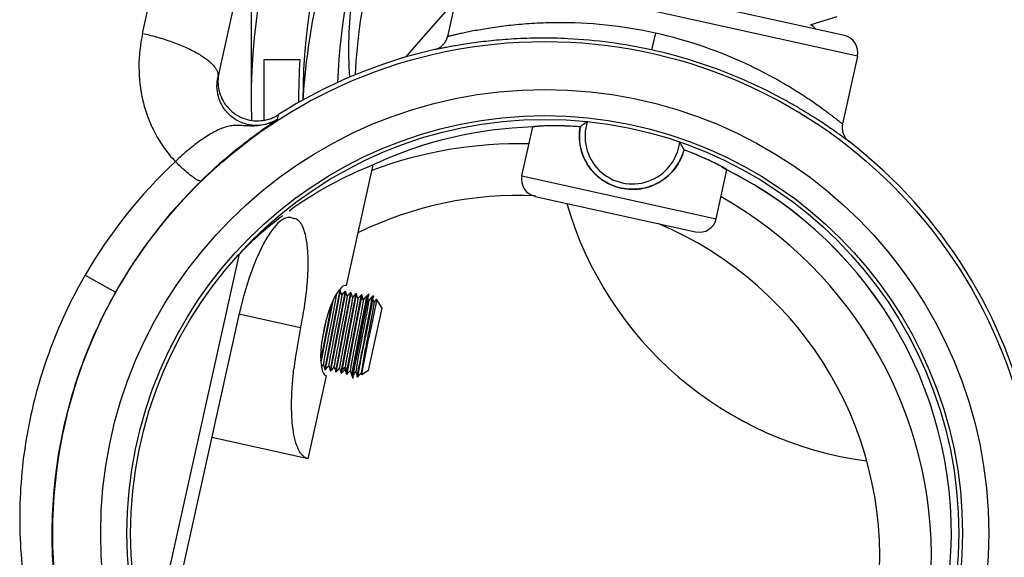
# Model space of a CAD drawing. Units: millimetres. Extents: x 72 to 14364, y -1404 to 2603.
# Drawn here: x 13604 to 13661, y -122 to -91 of the extents above; entities that cross this region are included whole.
import ezdxf

# ---------------------------------------------------------------- set-up
doc = ezdxf.new("R2010")
doc.units = ezdxf.units.MM
doc.header["$MEASUREMENT"] = 0

msp = doc.modelspace()

# ---------------------------------------------------------------- linework, layer by layer
at = {"linetype": 'Continuous'}
for p, q in [((13610.695, -91.519), (13617.285, -61.721)), ((13610.695, -91.519), (13617.285, -61.721)), ((13620.955, -67.476), (13615.072, -94.074)), ((13620.955, -67.476), (13615.072, -94.074)), ((13651.463, -91.644), (13630.47, -87.001)), ((13651.463, -91.644), (13630.47, -87.001)), ((13617.001, -87.634), (13617.001, -94.934)), ((13629.278, -87.761), (13628.407, -91.699)), ((13629.278, -87.761), (13628.407, -91.699)), ((13652.224, -92.836), (13629.278, -87.761)), ((13652.224, -92.836), (13629.278, -87.761)), ((13628.88, -89.561), (13626.863, -91.878)), ((13649.502, -91.025), (13649.854, -90.913)), ((13649.854, -90.913), (13651.039, -90.538)), ((13640.484, -91.503), (13640.268, -92.48)), ((13640.484, -91.503), (13640.268, -92.48)), ((13649.656, -91.123), (13649.537, -91.014)), ((13649.83, -91.283), (13649.656, -91.123)), ((13626.863, -91.878), (13625.973, -92.9)), ((13617.751, -93.034), (13619.839, -93.034)), ((13617.751, -96.56), (13617.751, -93.034)), ((13652.224, -92.836), (13651.353, -96.774)), ((13652.224, -92.836), (13651.353, -96.774)), ((13615.059, -94.238), (13615.061, -94.216)), ((13615.059, -94.238), (13615.061, -94.216)), ((13615.06, -94.22), (13615.059, -94.236)), ((13615.06, -94.22), (13615.059, -94.236)), ((13615.059, -94.237), (13615.059, -94.238)), ((13615.059, -94.237), (13615.059, -94.238)), ((13615.084, -93.954), (13615.072, -94.074)), ((13615.084, -93.954), (13615.072, -94.074)), ((13618.541, -96.499), (13618.588, -96.239)), ((13618.541, -96.499), (13618.588, -96.239)), ((13632.734, -99.791), (13633.361, -96.955)), ((13633.361, -96.955), (13633.483, -96.931)), ((13633.49, -96.931), (13633.367, -96.955)), ((13633.483, -96.931), (13633.703, -96.913)), ((13622.545, -106.161), (13624.096, -99.148)), ((13622.545, -106.161), (13624.096, -99.148)), ((13644.016, -102.287), (13644.644, -99.451)), ((13644.35, -99.267), (13644.643, -99.448)), ((13644.537, -99.374), (13644.456, -99.327)), ((13644.639, -99.448), (13644.537, -99.374)), ((13632.734, -99.791), (13644.016, -102.287)), ((13633.494, -100.984), (13642.824, -103.047)), ((13619.306, -102.217), (13619.512, -102.262)), ((13619.306, -102.217), (13619.512, -102.262)), ((13611.121, -127.818), (13616.318, -104.321)), ((13611.121, -127.818), (13616.318, -104.321)), ((13607.356, -105.557), (13609.128, -106.553)), ((13607.356, -105.557), (13609.128, -106.553)), ((13621.723, -108.735), (13622.145, -106.528)), ((13622.174, -106.452), (13621.743, -108.739)), ((13622.036, -108.804), (13622.457, -106.597)), ((13622.487, -106.523), (13622.055, -108.808)), ((13622.145, -106.528), (13622.155, -106.43)), ((13622.153, -106.423), (13622.15, -106.424)), ((13622.153, -106.423), (13622.172, -106.427)), ((13622.172, -106.427), (13622.174, -106.429)), ((13622.199, -106.511), (13622.173, -106.429)), ((13622.174, -106.429), (13622.174, -106.452)), ((13622.264, -106.718), (13622.199, -106.511)), ((13622.375, -106.591), (13622.26, -106.717)), ((13622.348, -108.873), (13622.77, -106.669)), ((13622.799, -106.593), (13622.368, -108.877)), ((13622.447, -106.512), (13622.375, -106.591)), ((13622.465, -106.493), (13622.447, -106.512)), ((13622.457, -106.597), (13622.468, -106.499)), ((13622.465, -106.492), (13622.463, -106.493)), ((13622.465, -106.492), (13622.485, -106.496)), ((13622.485, -106.496), (13622.486, -106.499)), ((13622.511, -106.58), (13622.485, -106.498)), ((13622.486, -106.499), (13622.487, -106.523)), ((13622.577, -106.786), (13622.511, -106.58)), ((13622.777, -106.562), (13622.572, -106.785)), ((13622.661, -108.942), (13623.083, -106.734)), ((13623.111, -106.662), (13622.68, -108.946)), ((13622.77, -106.669), (13622.78, -106.569)), ((13622.778, -106.561), (13622.776, -106.562)), ((13622.778, -106.561), (13622.797, -106.565)), ((13622.797, -106.565), (13622.799, -106.568)), ((13622.824, -106.649), (13622.798, -106.568)), ((13622.799, -106.568), (13622.799, -106.593)), ((13622.889, -106.855), (13622.824, -106.649)), ((13623, -106.729), (13622.885, -106.854)), ((13622.973, -109.011), (13623.395, -106.803)), ((13623.424, -106.729), (13622.993, -109.015)), ((13623.072, -106.649), (13623, -106.729)), ((13623.089, -106.631), (13623.072, -106.649)), ((13623.083, -106.734), (13623.092, -106.637)), ((13623.09, -106.63), (13623.088, -106.631)), ((13623.09, -106.63), (13623.11, -106.634)), ((13623.11, -106.634), (13623.111, -106.637)), ((13623.202, -106.924), (13623.111, -106.637)), ((13623.111, -106.637), (13623.111, -106.662)), ((13623.313, -106.797), (13623.198, -106.923)), ((13623.736, -106.798), (13623.305, -109.084)), ((13623.385, -106.718), (13623.313, -106.797)), ((13623.401, -106.7), (13623.385, -106.718)), ((13623.395, -106.803), (13623.405, -106.706)), ((13623.403, -106.699), (13623.401, -106.7)), ((13623.403, -106.699), (13623.422, -106.703)), ((13623.422, -106.703), (13623.424, -106.706)), ((13623.514, -106.994), (13623.423, -106.705)), ((13623.424, -106.706), (13623.424, -106.729)), ((13623.632, -106.859), (13623.51, -106.993)), ((13623.679, -106.807), (13623.632, -106.859)), ((13623.643, -107.249), (13623.707, -106.873)), ((13623.714, -106.77), (13623.679, -106.807)), ((13623.707, -106.873), (13623.717, -106.775)), ((13623.715, -106.768), (13623.713, -106.77)), ((13623.715, -106.768), (13623.735, -106.773)), ((13623.735, -106.773), (13623.736, -106.774)), ((13623.761, -106.856), (13623.735, -106.774)), ((13623.736, -106.774), (13623.736, -106.798)), ((13623.768, -106.878), (13623.761, -106.856)), ((13623.795, -106.681), (13623.765, -106.771)), ((13623.772, -106.858), (13623.785, -106.781)), ((13623.826, -107.062), (13623.786, -106.934)), ((13623.79, -106.75), (13623.794, -106.725)), ((13623.794, -106.725), (13623.795, -106.681)), ((13623.822, -106.652), (13623.795, -106.681)), ((13623.822, -106.652), (13623.811, -106.784)), ((13623.945, -106.927), (13623.822, -107.061)), ((13623.992, -106.875), (13623.945, -106.927)), ((13623.969, -107.244), (13624.018, -106.955)), ((13624.033, -106.83), (13623.992, -106.875)), ((13624.018, -106.955), (13624.028, -106.838)), ((13624.101, -106.756), (13624.033, -106.83)), ((13624.139, -107.13), (13624.078, -106.935)), ((13624.101, -106.756), (13624.091, -106.856)), ((13621.411, -108.665), (13621.708, -107.155)), ((13621.743, -107.076), (13621.43, -108.67)), ((13623.286, -109.08), (13623.612, -107.413)), ((13623.327, -109.081), (13623.724, -107.112)), ((13623.751, -107.127), (13623.383, -109.004)), ((13623.619, -109.043), (13623.969, -107.244)), ((13624.017, -107.258), (13623.643, -109.106)), ((13623.822, -107.06), (13623.826, -107.061)), ((13623.823, -111.094), (13624.622, -107.481)), ((13624.262, -107.151), (13623.846, -109.204)), ((13624.289, -106.961), (13624.135, -107.129)), ((13624.135, -107.129), (13624.139, -107.13)), ((13624.29, -106.961), (13624.277, -107.067)), ((13624.289, -106.961), (13624.29, -106.961)), ((13624.622, -107.481), (13624.29, -106.961)), ((13616.246, -108.043), (13611.6, -129.05)), ((13616.246, -108.043), (13611.6, -129.05)), ((13616.296, -107.818), (13619.878, -108.61)), ((13616.296, -107.818), (13619.878, -108.61)), ((13621.046, -110.538), (13621.411, -108.665)), ((13621.43, -108.67), (13621.051, -110.622)), ((13621.343, -108.232), (13621.097, -109.492)), ((13621.294, -111.002), (13621.723, -108.735)), ((13621.743, -108.739), (13621.322, -110.942)), ((13621.605, -111.09), (13622.036, -108.804)), ((13622.055, -108.808), (13621.634, -111.014)), ((13621.917, -111.159), (13622.348, -108.873)), ((13622.368, -108.877), (13621.946, -111.086)), ((13622.23, -111.226), (13622.661, -108.942)), ((13622.68, -108.946), (13622.267, -111.1)), ((13622.559, -111.165), (13622.973, -109.011)), ((13622.993, -109.015), (13622.571, -111.219)), ((13622.858, -111.332), (13623.286, -109.08)), ((13623.305, -109.084), (13622.884, -111.29)), ((13622.888, -111.275), (13623.323, -109.101)), ((13623.349, -109.172), (13622.996, -110.965)), ((13623.383, -109.004), (13623.349, -109.172)), ((13623.459, -109.074), (13623.427, -109.238)), ((13623.443, -111.208), (13623.846, -109.204)), ((13623.492, -108.911), (13623.459, -109.074)), ((13623.585, -109.217), (13623.599, -109.146)), ((13623.599, -109.146), (13623.619, -109.043)), ((13623.643, -109.106), (13623.607, -109.281)), ((13623.607, -109.281), (13623.436, -110.121)), ((13623.247, -110.169), (13623.175, -110.545)), ((13623.274, -110.025), (13623.247, -110.169)), ((13623.592, -110.068), (13623.389, -111.241)), ((13623.414, -110.079), (13623.417, -110.062)), ((13623.417, -110.062), (13623.422, -110.037)), ((13621.084, -110.891), (13621.206, -110.757)), ((13621.201, -110.757), (13621.205, -110.758)), ((13621.202, -110.756), (13621.254, -110.919)), ((13621.254, -110.919), (13621.27, -110.969)), ((13621.322, -110.942), (13621.311, -111.042)), ((13621.336, -111.025), (13621.409, -110.946)), ((13621.409, -110.946), (13621.519, -110.826)), ((13621.515, -110.825), (13621.566, -110.988)), ((13621.721, -111.016), (13621.832, -110.896)), ((13621.827, -110.895), (13621.895, -111.108)), ((13622.266, -111.1), (13622.465, -110.896)), ((13622.465, -110.896), (13622.452, -111.034)), ((13622.466, -110.896), (13622.56, -111.165)), ((13623.175, -110.545), (13623.076, -111.172)), ((13623.173, -111.382), (13623.256, -110.897)), ((13623.293, -110.832), (13623.191, -111.375)), ((13620.318, -116.228), (13621.383, -111.415)), ((13620.318, -116.228), (13621.383, -111.415)), ((13621.27, -110.969), (13621.293, -111.044)), ((13621.292, -111.044), (13621.294, -111.002)), ((13621.294, -111.046), (13621.292, -111.044)), ((13621.294, -111.046), (13621.314, -111.051)), ((13621.314, -111.051), (13621.316, -111.049)), ((13621.315, -111.049), (13621.336, -111.025)), ((13621.566, -110.988), (13621.582, -111.038)), ((13621.582, -111.038), (13621.606, -111.114)), ((13621.605, -111.114), (13621.605, -111.09)), ((13621.606, -111.116), (13621.605, -111.114)), ((13621.606, -111.116), (13621.626, -111.12)), ((13621.634, -111.014), (13621.624, -111.113)), ((13621.626, -111.12), (13621.628, -111.118)), ((13621.628, -111.118), (13621.649, -111.095)), ((13621.649, -111.095), (13621.721, -111.016)), ((13621.895, -111.108), (13621.919, -111.183)), ((13621.917, -111.183), (13621.917, -111.159)), ((13621.919, -111.185), (13621.917, -111.183)), ((13621.919, -111.185), (13621.938, -111.189)), ((13621.946, -111.086), (13621.936, -111.182)), ((13621.938, -111.189), (13621.941, -111.187)), ((13621.94, -111.187), (13622.034, -111.086)), ((13622.034, -111.086), (13622.144, -110.965)), ((13622.14, -110.964), (13622.191, -111.127)), ((13622.191, -111.127), (13622.207, -111.177)), ((13622.207, -111.177), (13622.223, -111.229)), ((13622.23, -111.252), (13622.23, -111.226)), ((13622.231, -111.254), (13622.23, -111.252)), ((13622.231, -111.254), (13622.251, -111.258)), ((13622.258, -111.155), (13622.25, -111.258)), ((13622.251, -111.258), (13622.253, -111.257)), ((13622.252, -111.257), (13622.273, -111.234)), ((13622.273, -111.234), (13622.31, -111.194)), ((13622.31, -111.194), (13622.346, -111.155)), ((13622.346, -111.155), (13622.456, -111.035)), ((13622.452, -111.034), (13622.455, -111.036)), ((13622.452, -111.034), (13622.506, -111.207)), ((13622.506, -111.207), (13622.542, -111.321)), ((13622.542, -111.294), (13622.559, -111.165)), ((13622.542, -111.321), (13622.542, -111.294)), ((13622.544, -111.323), (13622.563, -111.327)), ((13622.571, -111.219), (13622.561, -111.319)), ((13622.563, -111.327), (13622.566, -111.326)), ((13622.566, -111.326), (13622.586, -111.303)), ((13622.586, -111.303), (13622.658, -111.224)), ((13622.658, -111.224), (13622.769, -111.104)), ((13622.764, -111.103), (13622.819, -111.276)), ((13622.819, -111.276), (13622.84, -111.343)), ((13622.84, -111.343), (13622.855, -111.39)), ((13622.854, -111.365), (13622.858, -111.332)), ((13622.854, -111.385), (13622.854, -111.365)), ((13622.856, -111.392), (13622.855, -111.39)), ((13622.856, -111.392), (13622.876, -111.396)), ((13622.867, -111.429), (13622.869, -111.396)), ((13622.867, -111.429), (13622.903, -111.543)), ((13622.869, -111.396), (13622.872, -111.376)), ((13622.872, -111.376), (13622.888, -111.275)), ((13622.903, -111.543), (13622.973, -111.339)), ((13622.919, -111.402), (13622.903, -111.543)), ((13622.929, -111.338), (13622.935, -111.331)), ((13622.935, -111.331), (13622.971, -111.292)), ((13622.971, -111.292), (13622.991, -111.27)), ((13622.991, -111.27), (13623.081, -111.172)), ((13623.077, -111.171), (13623.177, -111.488)), ((13623.167, -111.457), (13623.168, -111.421)), ((13623.168, -111.421), (13623.173, -111.382)), ((13623.178, -111.464), (13623.177, -111.479)), ((13623.177, -111.488), (13623.189, -111.465)), ((13623.181, -111.439), (13623.178, -111.464)), ((13623.178, -111.463), (13623.188, -111.465)), ((13623.191, -111.375), (13623.181, -111.439)), ((13623.188, -111.42), (13623.195, -111.363)), ((13623.188, -111.465), (13623.188, -111.42)), ((13623.189, -111.464), (13623.211, -111.441)), ((13623.211, -111.441), (13623.283, -111.362)), ((13623.283, -111.362), (13623.387, -111.249)), ((13623.387, -111.249), (13623.393, -111.242)), ((13623.389, -111.241), (13623.423, -111.347)), ((13623.423, -111.348), (13623.434, -111.259)), ((13623.424, -111.349), (13623.423, -111.348)), ((13623.823, -111.094), (13623.424, -111.349)), ((13620.318, -116.228), (13614.71, -114.988)), ((13620.318, -116.228), (13614.71, -114.988))]:
    msp.add_line(p, q, dxfattribs=at)
msp.add_lwpolyline([(13615.061, -94.216), (13615.063, -94.192), (13615.065, -94.167), (13615.069, -94.137), (13615.074, -94.099), (13615.083, -94.047), (13615.095, -93.989)], dxfattribs=at)
msp.add_lwpolyline([(13615.061, -94.216), (13615.063, -94.192), (13615.065, -94.167), (13615.069, -94.137), (13615.074, -94.099), (13615.083, -94.047), (13615.095, -93.989)], dxfattribs=at)
for radius in [28.575, 28.575, 25.794, 25.794, 24.27, 24.27, 24.054, 24.054]:
    msp.add_circle((13634.056, -120.567), radius, dxfattribs=at)
for centre, radius, start, end in [((13655.501, -95.534), 38.5, 276.205, 181.5393), ((13655.501, -95.534), 35.5, 279.0525, 179.7795), ((13655.501, -95.534), 32.5, 281.6505, 177.1682), ((13655.501, -95.534), 27.5, 289.7637, 121.0757), ((13655.501, -95.534), 27, 291.7007, 119.965), ((13655.501, -95.534), 24, 322.427, 111.3332), ((13655.717, -95.577), 33.717, 159.631, 177.9507), ((13634.953, -117.204), 26.305, 90.5697, 90.7115), ((13634.953, -117.204), 26.305, 90.5697, 90.7115), ((13634.952, -116.526), 25.627, 77.5323, 90.5825), ((13634.952, -116.526), 25.627, 77.5323, 90.5825), ((13634.948, -116.526), 25.628, 64.3309, 77.5241), ((13634.948, -116.526), 25.628, 64.3309, 77.5241), ((13627.431, -91.483), 1, 282.8227, 347.5379), ((13627.431, -91.483), 1, 282.8227, 347.5379), ((13633.976, -120.942), 29.149, 77.5328, 87.1911), ((13633.976, -120.942), 29.149, 77.5328, 87.1911), ((13651.247, -92.62), 1, 347.5283, 77.5283), ((13651.247, -92.62), 1, 347.5283, 77.5283), ((13634.056, -120.567), 28.829, 102.8333, 122.4485), ((13634.056, -120.567), 28.829, 102.8333, 122.4485), ((13633.967, -120.953), 29.163, 67.8691, 77.522), ((13633.967, -120.953), 29.163, 67.8691, 77.522), ((13655.501, -95.534), 35.75, 175.99, 180.0115), ((13659.365, -97.775), 39.427, 173.1175, 176.5411), ((13634.635, -117.193), 26.365, 64.0949, 64.3469), ((13634.635, -117.193), 26.365, 64.0949, 64.3469), ((13617.353, -94.31), 2.278, 174.0994, 183.8881), ((13617.353, -94.31), 2.278, 174.0994, 183.8881), ((13617.364, -94.311), 2.289, 168.503, 174.0975), ((13617.364, -94.311), 2.289, 168.503, 174.0975), ((13617.367, -94.311), 2.292, 167.5286, 168.5038), ((13617.367, -94.311), 2.292, 167.5286, 168.5038), ((13617.363, -94.314), 2.282, 290.3581, 302.4635), ((13617.363, -94.314), 2.282, 290.3581, 302.4635), ((13640.253, -102.169), 6.661, 123.9253, 127.1038), ((13640.253, -102.169), 6.661, 123.9253, 127.1038), ((13639.157, -97.503), 2.76, 161.8203, 353.2362), ((13639.157, -97.503), 2.76, 161.8203, 353.2362), ((13634.056, -120.567), 23.622, 91.6723, 114.9392), ((13634.056, -120.567), 23.622, 91.6855, 114.9392), ((13634.361, -107.229), 10.337, 92.4631, 93.6504), ((13634.506, -110.286), 13.398, 91.9089, 92.5187), ((13634.583, -112.672), 15.784, 90.1753, 91.9013), ((13634.603, -114.944), 18.057, 89.506, 90.2153), ((13634.593, -116.108), 19.22, 88.3733, 89.5079), ((13634.576, -116.827), 19.94, 88.2205, 88.3818), ((13634.572, -116.956), 20.069, 88.0718, 88.2205), ((13634.548, -117.611), 20.724, 85.6538, 88.066), ((13634.539, -117.767), 20.88, 85.6622, 87.7918), ((13639.138, -97.496), 3.07, 169.6785, 183.871), ((13640.438, -102.391), 6.951, 127.217, 128.4297), ((13640.438, -102.391), 6.951, 127.217, 128.4297), ((13652.329, -96.99), 1, 167.5187, 232.2339), ((13652.329, -96.99), 1, 167.5187, 232.2339), ((13634.056, -120.567), 28.829, 252.1483, 52.2233), ((13634.056, -120.567), 28.829, 252.1483, 52.2233), ((13632.519, -121.931), 24, 88.5243, 110.7685), ((13636.416, -101.144), 6.407, 27.87, 31.1732), ((13636.416, -101.144), 6.407, 27.87, 31.1732), ((13639.206, -97.513), 3.04, 340.8525, 345.3949), ((13635.93, -101.407), 6.96, 26.6969, 27.9096), ((13635.93, -101.407), 6.96, 26.6969, 27.9096), ((13634.813, -117.791), 20.844, 66.9911, 69.3958), ((13635.112, -117.075), 20.068, 66.8342, 66.9783), ((13635.16, -116.961), 19.944, 66.6841, 66.8342), ((13635.377, -116.462), 19.401, 65.5046, 66.6871), ((13635.879, -115.353), 18.184, 64.8533, 65.4956), ((13636.652, -113.711), 16.369, 63.2342, 64.861), ((13632.293, -120.012), 28.822, 133.0905, 149.9002), ((13632.293, -120.012), 28.822, 133.0905, 149.9002), ((13637.823, -111.369), 13.749, 62.5321, 63.1964), ((13639.021, -109.067), 11.154, 61.4644, 62.5372), ((13634.056, -120.567), 23.622, 355.2347, 63.3842), ((13634.056, -120.567), 23.622, 355.2347, 63.3711), ((13634.123, -120.604), 28.674, 134.3063, 150.6573), ((13634.123, -120.604), 28.674, 134.3063, 150.6573), ((13633.71, -100.007), 1, 167.5283, 257.5283), ((13639.157, -97.504), 3.073, 255.6439, 257.5266), ((13639.158, -97.502), 3.075, 257.5284, 258.0482), ((13632.519, -121.931), 21, 87.3401, 116.3229), ((13632.519, -121.931), 24, 358.5089, 60.5979), ((13655.501, -95.534), 21, 196.1964, 262.4641), ((13655.501, -95.534), 21, 196.2025, 262.4551), ((13643.04, -102.071), 1, 257.5283, 347.5283), ((13632.519, -121.931), 21, 279.0706, 67.3019), ((13606.845, -103.811), 17.199, 349.2598, 349.7309), ((13628.579, -108.118), 4.999, 164.4749, 164.9805), ((13629.312, -108.369), 5.759, 164.1662, 164.6625), ((13627.307, -107.766), 3.679, 164.3087, 164.465), ((13614.328, -105.176), 9.592, 349.786, 349.8998), ((13605.041, -103.688), 19.024, 349.904, 350.1769), ((13627.903, -107.971), 4.294, 163.9685, 164.1426), ((13626.901, -107.682), 3.252, 163.1871, 163.9837), ((13620.963, -106.316), 2.86, 350.7074, 351.2891), ((13611.095, -104.731), 12.881, 350.154, 350.5281), ((13616.962, -105.706), 6.933, 350.4959, 351.0534), ((13611.655, -104.723), 12.618, 349.3241, 349.9086), ((13616.328, -105.557), 7.871, 349.9261, 350.0892), ((13619.177, -106.051), 4.98, 350.041, 350.6954), ((13583.396, -99.828), 40.926, 349.3184, 349.5529), ((13593.352, -101.255), 30.932, 349.0836, 349.2654), ((13602.175, -103.179), 21.935, 349.6296, 349.9078), ((13588.578, -100.36), 36.104, 348.9861, 349.1548), ((13600.576, -102.655), 23.889, 349.1459, 349.3723), ((13618.538, -106.089), 5.822, 349.4916, 350.3322), ((13645.997, -114.137), 26.697, 168.0517, 171.9569), ((13645.997, -114.137), 26.697, 168.0517, 171.9569), ((13870.511, -157.556), 251.764, 168.93521, 169.11781), ((14021.86, -188.464), 406.083, 168.74646, 168.86446), ((13716.61, -128.489), 94.996, 168.82586, 169.25566), ((13771.976, -140.296), 151.574, 168.51683, 168.79094), ((13643.051, -113.722), 23.722, 172.5526, 173.4454), ((13643.051, -113.722), 23.722, 172.5526, 173.4454), ((13643.861, -113.826), 24.539, 172.2533, 172.5575), ((13643.861, -113.826), 24.539, 172.2533, 172.5575), ((13644.176, -113.869), 24.856, 171.9821, 172.2534), ((13644.176, -113.869), 24.856, 171.9821, 172.2534), ((13668.06, -119.259), 45.578, 169.2765, 169.4283), ((13627.474, -111.913), 5.27, 171.1268, 171.7254), ((13629.961, -112.496), 7.127, 170.6524, 171.1659), ((13635.979, -113.503), 13.228, 169.7737, 170.5491), ((13643.481, -114.863), 20.853, 169.2287, 169.7566), ((13614.994, -109.136), 8.278, 344.5656, 345.0494), ((13628.213, -112.061), 4.846, 169.8607, 170.4789)]:
    msp.add_arc(centre, radius, start, end, dxfattribs=at)
for centre, major_axis, ratio, start_param, end_param in [((13632.574, -120.239), (22.229, -4.917), 0.997775, 2.169644, 2.415624), ((13632.574, -120.239), (22.229, -4.917), 0.997775, 2.169644, 2.415624), ((13617.935, -108.417), (1.371, 6.2), 0.272436, 0, 1.570796), ((13617.935, -108.417), (1.371, 6.2), 0.272436, 0, 1.570796), ((13632.574, -120.239), (22.229, -4.917), 0.997775, 2.435953, 2.583352), ((13632.574, -120.239), (22.229, -4.917), 0.997775, 2.435953, 2.583352), ((13621.962, -108.787), (0.581, 2.627), 0.272437, -0.002378, 3.14397), ((13621.962, -108.787), (0.581, 2.627), 0.272437, -0.002378, 3.14397)]:
    msp.add_ellipse(centre, major_axis=major_axis, ratio=ratio, start_param=start_param, end_param=end_param, dxfattribs=at)
for points, knots in [([(13684.968, -111.489), (13686.639, -108.413), (13689.031, -101.689), (13689.332, -91.027), (13686.344, -80.779), (13680.357, -71.944), (13671.957, -65.362), (13661.949, -61.654), (13651.298, -61.152), (13644.407, -62.986), (13641.198, -64.386)], [0, 0, 0, 0, 0.124991, 0.249983, 0.374976, 0.499972, 0.624972, 0.749976, 0.874984, 1, 1, 1, 1]), ([(13622.745, -94.054), (13622.617, -92.522), (13622.758, -89.422), (13623.981, -83.384), (13627.194, -76.274), (13633.245, -69.183), (13638.436, -65.73), (13641.201, -64.393)], [0, 0, 0, 0, 0.125147, 0.250372, 0.500201, 0.750087, 1, 1, 1, 1]), ([(13630.266, -71.919), (13627.496, -74.738), (13622.877, -81.365), (13620.696, -89.125), (13620.222, -93.05)], [0, 0, 0, 0, 0.499913, 1, 1, 1, 1]), ([(13634.626, -90.901), (13634.185, -90.906), (13633.34, -90.938), (13632.313, -91.025), (13631.557, -91.115), (13631.043, -91.187), (13630.568, -91.262), (13630.135, -91.338), (13629.747, -91.412), (13629.404, -91.482), (13629.11, -91.546), (13628.895, -91.593), (13628.75, -91.626), (13628.66, -91.647), (13628.584, -91.664), (13628.522, -91.678), (13628.474, -91.688), (13628.442, -91.695), (13628.424, -91.698), (13628.414, -91.699), (13628.411, -91.7), (13628.407, -91.7), (13628.407, -91.699)], [0, 0, 0, 0, 0.210809, 0.40339, 0.491842, 0.574549, 0.651132, 0.7212, 0.784346, 0.840156, 0.888211, 0.928129, 0.944919, 0.959532, 0.971927, 0.98208, 0.989975, 0.995594, 0.997547, 0.998926, 0.999734, 1, 1, 1, 1]), ([(13634.626, -90.901), (13634.185, -90.906), (13633.34, -90.938), (13632.313, -91.025), (13631.557, -91.115), (13631.043, -91.187), (13630.568, -91.262), (13630.135, -91.338), (13629.747, -91.412), (13629.404, -91.482), (13629.11, -91.546), (13628.895, -91.593), (13628.75, -91.626), (13628.66, -91.647), (13628.584, -91.664), (13628.522, -91.678), (13628.474, -91.688), (13628.442, -91.695), (13628.424, -91.698), (13628.414, -91.699), (13628.411, -91.7), (13628.407, -91.7), (13628.407, -91.699)], [0, 0, 0, 0, 0.210809, 0.40339, 0.491842, 0.574549, 0.651132, 0.7212, 0.784346, 0.840156, 0.888211, 0.928129, 0.944919, 0.959532, 0.971927, 0.98208, 0.989975, 0.995594, 0.997547, 0.998926, 0.999734, 1, 1, 1, 1]), ([(13610.695, -91.519), (13610.554, -92.155), (13610.41, -93.472), (13610.601, -95.124), (13610.988, -96.402), (13611.401, -97.327), (13611.934, -98.193), (13612.368, -98.718), (13612.602, -98.963)], [0, 0, 0, 0, 0.244649, 0.493112, 0.618873, 0.745369, 0.872499, 1, 1, 1, 1]), ([(13610.695, -91.519), (13610.554, -92.155), (13610.41, -93.472), (13610.601, -95.124), (13610.988, -96.402), (13611.401, -97.327), (13611.934, -98.193), (13612.368, -98.718), (13612.602, -98.963)], [0, 0, 0, 0, 0.244649, 0.493112, 0.618873, 0.745369, 0.872499, 1, 1, 1, 1]), ([(13610.695, -91.519), (13610.965, -91.579), (13611.51, -91.716), (13612.312, -91.966), (13613.078, -92.263), (13613.667, -92.546), (13614.082, -92.788), (13614.346, -92.966), (13614.573, -93.143), (13614.759, -93.317), (13614.903, -93.486), (13615.03, -93.688), (13615.082, -93.852), (13615.084, -93.954)], [0, 0, 0, 0, 0.159264, 0.322701, 0.482756, 0.63085, 0.697746, 0.758878, 0.813939, 0.8627, 0.905058, 0.941395, 1, 1, 1, 1]), ([(13610.695, -91.519), (13610.965, -91.579), (13611.51, -91.716), (13612.312, -91.966), (13613.078, -92.263), (13613.667, -92.546), (13614.082, -92.788), (13614.346, -92.966), (13614.573, -93.143), (13614.759, -93.317), (13614.903, -93.486), (13615.03, -93.688), (13615.082, -93.852), (13615.084, -93.954)], [0, 0, 0, 0, 0.159264, 0.322701, 0.482756, 0.63085, 0.697746, 0.758878, 0.813939, 0.8627, 0.905058, 0.941395, 1, 1, 1, 1]), ([(13635.404, -91.827), (13634.858, -91.801), (13633.812, -91.779), (13632.536, -91.82), (13631.594, -91.886), (13630.953, -91.945), (13630.36, -92.013), (13629.819, -92.085), (13629.332, -92.158), (13628.903, -92.229), (13628.583, -92.286), (13628.358, -92.327), (13628.213, -92.355), (13628.084, -92.38), (13627.971, -92.402), (13627.876, -92.42), (13627.798, -92.435), (13627.743, -92.445), (13627.709, -92.451), (13627.689, -92.455), (13627.674, -92.457), (13627.662, -92.459), (13627.657, -92.459), (13627.653, -92.459), (13627.653, -92.458)], [0, 0, 0, 0, 0.210187, 0.402477, 0.49088, 0.57359, 0.650207, 0.720329, 0.783547, 0.839447, 0.887615, 0.908669, 0.927641, 0.944489, 0.959171, 0.971644, 0.981869, 0.989826, 0.99295, 0.995502, 0.997481, 0.998886, 0.999719, 1, 1, 1, 1]), ([(13635.404, -91.827), (13634.858, -91.801), (13633.812, -91.779), (13632.536, -91.82), (13631.594, -91.886), (13630.953, -91.945), (13630.36, -92.013), (13629.819, -92.085), (13629.332, -92.158), (13628.903, -92.229), (13628.583, -92.286), (13628.358, -92.327), (13628.213, -92.355), (13628.084, -92.38), (13627.971, -92.402), (13627.876, -92.42), (13627.798, -92.435), (13627.743, -92.445), (13627.709, -92.451), (13627.689, -92.455), (13627.674, -92.457), (13627.662, -92.459), (13627.657, -92.459), (13627.653, -92.459), (13627.653, -92.458)], [0, 0, 0, 0, 0.210187, 0.402477, 0.49088, 0.57359, 0.650207, 0.720329, 0.783547, 0.839447, 0.887615, 0.908669, 0.927641, 0.944489, 0.959171, 0.971644, 0.981869, 0.989826, 0.99295, 0.995502, 0.997481, 0.998886, 0.999719, 1, 1, 1, 1]), ([(13651.353, -96.774), (13651.352, -96.775), (13651.349, -96.773), (13651.346, -96.771), (13651.338, -96.766), (13651.324, -96.756), (13651.298, -96.737), (13651.259, -96.708), (13651.21, -96.67), (13651.149, -96.623), (13651.078, -96.568), (13650.963, -96.479), (13650.792, -96.348), (13650.557, -96.17), (13650.281, -95.965), (13649.966, -95.738), (13649.613, -95.491), (13649.223, -95.227), (13648.795, -94.949), (13648.16, -94.555), (13647.282, -94.049), (13646.544, -93.667), (13646.154, -93.478)], [0, 0, 0, 0, 0.000266, 0.001071, 0.002446, 0.004393, 0.009997, 0.017871, 0.027997, 0.040361, 0.05494, 0.071693, 0.111532, 0.159508, 0.215243, 0.278327, 0.348348, 0.424906, 0.507612, 0.59609, 0.788839, 1, 1, 1, 1]), ([(13651.353, -96.774), (13651.352, -96.775), (13651.349, -96.773), (13651.346, -96.771), (13651.338, -96.766), (13651.324, -96.756), (13651.298, -96.737), (13651.259, -96.708), (13651.21, -96.67), (13651.149, -96.623), (13651.078, -96.568), (13650.963, -96.479), (13650.792, -96.348), (13650.557, -96.17), (13650.281, -95.965), (13649.966, -95.738), (13649.613, -95.491), (13649.223, -95.227), (13648.795, -94.949), (13648.16, -94.555), (13647.282, -94.049), (13646.544, -93.667), (13646.154, -93.478)], [0, 0, 0, 0, 0.000266, 0.001071, 0.002446, 0.004393, 0.009997, 0.017871, 0.027997, 0.040361, 0.05494, 0.071693, 0.111532, 0.159508, 0.215243, 0.278327, 0.348348, 0.424906, 0.507612, 0.59609, 0.788839, 1, 1, 1, 1]), ([(13618.541, -96.499), (13618.344, -96.627), (13617.897, -96.826), (13617.16, -96.902), (13616.426, -96.736), (13615.795, -96.349), (13615.337, -95.81), (13615.078, -95.21), (13614.995, -94.622), (13615.034, -94.247), (13615.072, -94.074)], [0, 0, 0, 0, 0.130796, 0.267401, 0.405649, 0.542106, 0.672603, 0.792676, 0.901322, 1, 1, 1, 1]), ([(13618.541, -96.499), (13618.344, -96.627), (13617.897, -96.826), (13617.16, -96.902), (13616.426, -96.736), (13615.795, -96.349), (13615.337, -95.81), (13615.078, -95.21), (13614.995, -94.622), (13615.034, -94.247), (13615.072, -94.074)], [0, 0, 0, 0, 0.130796, 0.267401, 0.405649, 0.542106, 0.672603, 0.792676, 0.901322, 1, 1, 1, 1]), ([(13651.716, -97.781), (13651.716, -97.781), (13651.712, -97.779), (13651.708, -97.777), (13651.698, -97.771), (13651.685, -97.762), (13651.669, -97.751), (13651.64, -97.731), (13651.595, -97.698), (13651.53, -97.652), (13651.451, -97.595), (13651.359, -97.528), (13651.252, -97.451), (13651.132, -97.365), (13650.946, -97.232), (13650.679, -97.045), (13650.32, -96.8), (13649.91, -96.528), (13649.45, -96.235), (13648.941, -95.924), (13648.384, -95.6), (13647.557, -95.143), (13646.418, -94.567), (13645.46, -94.145), (13644.954, -93.939)], [0, 0, 0, 0, 0.000281, 0.001114, 0.00252, 0.0045, 0.007053, 0.010177, 0.018133, 0.028354, 0.040823, 0.055502, 0.072349, 0.091319, 0.112368, 0.160528, 0.216428, 0.279647, 0.349772, 0.426388, 0.509095, 0.597498, 0.789806, 1, 1, 1, 1]), ([(13651.716, -97.781), (13651.716, -97.781), (13651.712, -97.779), (13651.708, -97.777), (13651.698, -97.771), (13651.685, -97.762), (13651.669, -97.751), (13651.64, -97.731), (13651.595, -97.698), (13651.53, -97.652), (13651.451, -97.595), (13651.359, -97.528), (13651.252, -97.451), (13651.132, -97.365), (13650.946, -97.232), (13650.679, -97.045), (13650.32, -96.8), (13649.91, -96.528), (13649.45, -96.235), (13648.941, -95.924), (13648.384, -95.6), (13647.557, -95.143), (13646.418, -94.567), (13645.46, -94.145), (13644.954, -93.939)], [0, 0, 0, 0, 0.000281, 0.001114, 0.00252, 0.0045, 0.007053, 0.010177, 0.018133, 0.028354, 0.040823, 0.055502, 0.072349, 0.091319, 0.112368, 0.160528, 0.216428, 0.279647, 0.349772, 0.426388, 0.509095, 0.597498, 0.789806, 1, 1, 1, 1]), ([(13615.081, -94.464), (13615.092, -94.626), (13615.151, -94.962), (13615.354, -95.448), (13615.684, -95.896), (13616.123, -96.26), (13616.636, -96.502), (13617.174, -96.609), (13617.688, -96.591), (13618.009, -96.508), (13618.157, -96.453)], [0, 0, 0, 0, 0.114864, 0.239089, 0.370131, 0.504554, 0.63832, 0.767373, 0.888611, 1, 1, 1, 1]), ([(13615.081, -94.464), (13615.092, -94.626), (13615.151, -94.962), (13615.354, -95.448), (13615.684, -95.896), (13616.123, -96.26), (13616.636, -96.502), (13617.174, -96.609), (13617.688, -96.591), (13618.009, -96.508), (13618.157, -96.453)], [0, 0, 0, 0, 0.114864, 0.239089, 0.370131, 0.504554, 0.63832, 0.767373, 0.888611, 1, 1, 1, 1]), ([(13618.541, -96.499), (13618.418, -96.579), (13618.152, -96.718), (13617.723, -96.85), (13617.285, -96.905), (13616.866, -96.901), (13616.483, -96.872), (13616.131, -96.856), (13615.8, -96.886), (13615.478, -96.965), (13615.155, -97.09), (13614.691, -97.322), (13614.084, -97.711), (13613.342, -98.287), (13612.849, -98.725), (13612.602, -98.963)], [0, 0, 0, 0, 0.066106, 0.134004, 0.200674, 0.264056, 0.321974, 0.37381, 0.422246, 0.470734, 0.522204, 0.577962, 0.703567, 0.846006, 1, 1, 1, 1]), ([(13618.541, -96.499), (13618.418, -96.579), (13618.152, -96.718), (13617.723, -96.85), (13617.285, -96.905), (13616.866, -96.901), (13616.483, -96.872), (13616.131, -96.856), (13615.8, -96.886), (13615.478, -96.965), (13615.155, -97.09), (13614.691, -97.322), (13614.084, -97.711), (13613.342, -98.287), (13612.849, -98.725), (13612.602, -98.963)], [0, 0, 0, 0, 0.066106, 0.134004, 0.200674, 0.264056, 0.321974, 0.37381, 0.422246, 0.470734, 0.522204, 0.577962, 0.703567, 0.846006, 1, 1, 1, 1]), ([(13614.094, -100.084), (13614.636, -99.556), (13615.441, -98.829), (13616.499, -97.974), (13617.158, -97.474), (13617.696, -97.085), (13618.099, -96.805), (13618.365, -96.622), (13618.497, -96.532), (13618.541, -96.499)], [0, 0, 0, 0, 0.397017, 0.568025, 0.713628, 0.830458, 0.916265, 0.971039, 1, 1, 1, 1]), ([(13614.094, -100.084), (13614.636, -99.556), (13615.441, -98.829), (13616.499, -97.974), (13617.158, -97.474), (13617.696, -97.085), (13618.099, -96.805), (13618.365, -96.622), (13618.497, -96.532), (13618.541, -96.499)], [0, 0, 0, 0, 0.397017, 0.568025, 0.713628, 0.830458, 0.916265, 0.971039, 1, 1, 1, 1]), ([(13635.344, -96.902), (13635.128, -96.894), (13634.735, -96.885), (13634.206, -96.89), (13633.804, -96.906), (13633.579, -96.921), (13633.49, -96.931)], [0, 0, 0, 0, 0.348428, 0.636211, 0.855649, 1, 1, 1, 1]), ([(13638.493, -100.505), (13638.106, -100.419), (13637.365, -100.097), (13636.525, -99.243), (13636.058, -98.141), (13636.047, -97.336), (13636.118, -96.946)], [0, 0, 0, 0, 0.253467, 0.500991, 0.747353, 1, 1, 1, 1]), ([(13636.076, -97.703), (13636.097, -98.023), (13636.242, -98.655), (13636.74, -99.489), (13637.473, -100.138), (13638.079, -100.4), (13638.395, -100.481)], [0, 0, 0, 0, 0.249445, 0.495719, 0.745189, 1, 1, 1, 1]), ([(13642.148, -98.28), (13642.048, -98.663), (13641.699, -99.388), (13640.811, -100.19), (13639.689, -100.611), (13638.881, -100.59), (13638.493, -100.505)], [0, 0, 0, 0, 0.252592, 0.49894, 0.746472, 1, 1, 1, 1]), ([(13644.456, -99.327), (13644.343, -99.262), (13644.06, -99.112), (13643.557, -98.866), (13642.903, -98.575), (13642.414, -98.38), (13642.148, -98.28)], [0, 0, 0, 0, 0.15403, 0.377894, 0.663159, 1, 1, 1, 1]), ([(13638.521, -100.51), (13638.706, -100.549), (13639.083, -100.594), (13639.829, -100.545), (13640.716, -100.237), (13641.437, -99.638), (13641.861, -99.031), (13642.016, -98.688), (13642.078, -98.51)], [0, 0, 0, 0, 0.127794, 0.254527, 0.502153, 0.747697, 0.872847, 1, 1, 1, 1]), ([(13614.094, -100.084), (13614.08, -100.097), (13614.038, -100.099), (13613.985, -100.084), (13613.896, -100.047), (13613.76, -99.965), (13613.568, -99.828), (13613.344, -99.649), (13613.013, -99.362), (13612.766, -99.126), (13612.602, -98.963)], [0, 0, 0, 0, 0.031147, 0.056249, 0.089446, 0.181987, 0.307573, 0.461648, 0.635093, 1, 1, 1, 1]), ([(13614.094, -100.084), (13614.08, -100.097), (13614.038, -100.099), (13613.985, -100.084), (13613.896, -100.047), (13613.76, -99.965), (13613.568, -99.828), (13613.344, -99.649), (13613.013, -99.362), (13612.766, -99.126), (13612.602, -98.963)], [0, 0, 0, 0, 0.031147, 0.056249, 0.089446, 0.181987, 0.307573, 0.461648, 0.635093, 1, 1, 1, 1]), ([(13644.643, -99.448), (13644.643, -99.449), (13644.644, -99.449), (13644.644, -99.45), (13644.644, -99.451)], [0, 0, 0, 0, 0.5675, 1, 1, 1, 1]), ([(13619.878, -108.61), (13619.962, -108.21), (13620.107, -107.422), (13620.254, -106.272), (13620.323, -105.208), (13620.315, -104.271), (13620.242, -103.583), (13620.139, -103.124), (13620.048, -102.847), (13619.941, -102.621), (13619.816, -102.444), (13619.674, -102.32), (13619.565, -102.274), (13619.512, -102.262)], [0, 0, 0, 0, 0.184832, 0.361447, 0.523494, 0.665847, 0.78473, 0.83473, 0.878341, 0.915799, 0.947688, 0.975135, 1, 1, 1, 1]), ([(13619.878, -108.61), (13619.962, -108.21), (13620.107, -107.422), (13620.254, -106.272), (13620.323, -105.208), (13620.315, -104.271), (13620.242, -103.583), (13620.139, -103.124), (13620.048, -102.847), (13619.941, -102.621), (13619.816, -102.444), (13619.674, -102.32), (13619.565, -102.274), (13619.512, -102.262)], [0, 0, 0, 0, 0.184832, 0.361447, 0.523494, 0.665847, 0.78473, 0.83473, 0.878341, 0.915799, 0.947688, 0.975135, 1, 1, 1, 1]), ([(13607.356, -105.557), (13606.936, -106.281), (13606.164, -107.769), (13605.21, -110.088), (13604.464, -112.466), (13603.935, -114.877), (13603.623, -117.297), (13603.493, -120.472), (13603.689, -122.84), (13603.947, -124.381)], [0, 0, 0, 0, 0.12885, 0.257397, 0.385113, 0.51165, 0.636639, 0.759814, 1, 1, 1, 1]), ([(13607.356, -105.557), (13606.936, -106.281), (13606.164, -107.769), (13605.21, -110.088), (13604.464, -112.466), (13603.935, -114.877), (13603.623, -117.297), (13603.493, -120.472), (13603.689, -122.84), (13603.947, -124.381)], [0, 0, 0, 0, 0.12885, 0.257397, 0.385113, 0.51165, 0.636639, 0.759814, 1, 1, 1, 1]), ([(13605.769, -124.916), (13605.542, -123.42), (13605.322, -120.331), (13605.747, -115.635), (13606.974, -110.953), (13608.326, -107.979), (13609.128, -106.553)], [0, 0, 0, 0, 0.238999, 0.486813, 0.741597, 1, 1, 1, 1]), ([(13605.769, -124.916), (13605.542, -123.42), (13605.322, -120.331), (13605.747, -115.635), (13606.974, -110.953), (13608.326, -107.979), (13609.128, -106.553)], [0, 0, 0, 0, 0.238999, 0.486813, 0.741597, 1, 1, 1, 1]), ([(13621.952, -106.667), (13621.951, -106.679), (13621.948, -106.709), (13621.937, -106.791), (13621.915, -106.933), (13621.876, -107.146), (13621.826, -107.412), (13621.767, -107.721), (13621.702, -108.064), (13621.631, -108.427), (13621.557, -108.8), (13621.484, -109.17), (13621.416, -109.525), (13621.354, -109.851), (13621.306, -110.1), (13621.273, -110.278), (13621.252, -110.392), (13621.235, -110.492), (13621.222, -110.576), (13621.211, -110.645), (13621.205, -110.693), (13621.202, -110.722), (13621.201, -110.738), (13621.201, -110.749), (13621.201, -110.755), (13621.201, -110.757)], [0, 0, 0, 0, 0.008819, 0.021738, 0.059518, 0.112203, 0.178007, 0.254572, 0.339343, 0.429502, 0.521989, 0.61364, 0.701388, 0.782204, 0.853319, 0.884484, 0.912389, 0.9368, 0.957506, 0.974306, 0.98704, 0.991854, 0.995619, 0.998329, 1, 1, 1, 1]), ([(13622.263, -106.716), (13622.264, -106.718), (13622.265, -106.725), (13622.265, -106.737), (13622.264, -106.753), (13622.261, -106.784), (13622.254, -106.834), (13622.242, -106.907), (13622.227, -106.997), (13622.208, -107.103), (13622.186, -107.224), (13622.152, -107.412), (13622.102, -107.676), (13622.036, -108.02), (13621.963, -108.391), (13621.887, -108.776), (13621.813, -109.161), (13621.741, -109.531), (13621.674, -109.874), (13621.624, -110.137), (13621.59, -110.325), (13621.568, -110.445), (13621.55, -110.55), (13621.536, -110.639), (13621.524, -110.711), (13621.517, -110.76), (13621.514, -110.791), (13621.513, -110.807), (13621.512, -110.818), (13621.513, -110.824), (13621.514, -110.827)], [0, 0, 0, 0, 0.001736, 0.004561, 0.008494, 0.013534, 0.026926, 0.044666, 0.066562, 0.092392, 0.121909, 0.15484, 0.229773, 0.314582, 0.406151, 0.501111, 0.59604, 0.687479, 0.772051, 0.84676, 0.879574, 0.908943, 0.934585, 0.95625, 0.973716, 0.986864, 0.991796, 0.995623, 0.99835, 1, 1, 1, 1]), ([(13622.576, -106.785), (13622.577, -106.787), (13622.577, -106.794), (13622.577, -106.806), (13622.576, -106.822), (13622.573, -106.854), (13622.566, -106.904), (13622.554, -106.977), (13622.539, -107.067), (13622.52, -107.173), (13622.498, -107.295), (13622.464, -107.483), (13622.415, -107.747), (13622.348, -108.091), (13622.275, -108.462), (13622.2, -108.848), (13622.125, -109.232), (13622.053, -109.603), (13621.986, -109.945), (13621.936, -110.208), (13621.902, -110.396), (13621.881, -110.516), (13621.863, -110.621), (13621.848, -110.71), (13621.836, -110.781), (13621.829, -110.83), (13621.826, -110.86), (13621.825, -110.876), (13621.825, -110.888), (13621.825, -110.894), (13621.826, -110.896)], [0, 0, 0, 0, 0.001764, 0.004616, 0.008577, 0.013652, 0.027132, 0.044936, 0.066877, 0.092743, 0.122286, 0.15525, 0.230261, 0.31515, 0.406756, 0.501734, 0.596653, 0.688045, 0.772563, 0.847224, 0.88, 0.909313, 0.934886, 0.956457, 0.973847, 0.986943, 0.99185, 0.995657, 0.998366, 1, 1, 1, 1]), ([(13622.889, -106.854), (13622.89, -106.857), (13622.89, -106.863), (13622.89, -106.875), (13622.889, -106.892), (13622.885, -106.923), (13622.878, -106.973), (13622.866, -107.047), (13622.851, -107.137), (13622.833, -107.243), (13622.811, -107.364), (13622.777, -107.553), (13622.727, -107.817), (13622.66, -108.161), (13622.587, -108.533), (13622.512, -108.918), (13622.437, -109.303), (13622.365, -109.673), (13622.298, -110.016), (13622.249, -110.279), (13622.215, -110.466), (13622.193, -110.586), (13622.175, -110.691), (13622.16, -110.779), (13622.148, -110.851), (13622.142, -110.9), (13622.139, -110.93), (13622.137, -110.946), (13622.137, -110.957), (13622.138, -110.963), (13622.139, -110.965)], [0, 0, 0, 0, 0.001772, 0.004634, 0.00861, 0.013706, 0.027227, 0.045053, 0.067008, 0.092878, 0.122429, 0.155408, 0.23048, 0.315421, 0.407049, 0.502042, 0.596964, 0.688339, 0.772848, 0.847493, 0.880239, 0.909511, 0.935029, 0.956543, 0.973901, 0.986973, 0.991873, 0.995674, 0.998376, 1, 1, 1, 1]), ([(13622.155, -106.43), (13622.155, -106.428), (13622.155, -106.426), (13622.154, -106.423), (13622.153, -106.423)], [0, 0, 0, 0, 0.675407, 1, 1, 1, 1]), ([(13622.259, -106.715), (13622.26, -106.714), (13622.262, -106.712), (13622.263, -106.715), (13622.263, -106.716)], [0, 0, 0, 0, 0.484392, 1, 1, 1, 1]), ([(13622.468, -106.499), (13622.467, -106.497), (13622.467, -106.495), (13622.466, -106.492), (13622.465, -106.492)], [0, 0, 0, 0, 0.676427, 1, 1, 1, 1]), ([(13623.202, -106.923), (13623.202, -106.925), (13623.203, -106.931), (13623.203, -106.946), (13623.2, -106.975), (13623.194, -107.021), (13623.184, -107.08), (13623.172, -107.154), (13623.158, -107.24), (13623.14, -107.339), (13623.113, -107.493), (13623.072, -107.712), (13623.017, -108), (13622.955, -108.317), (13622.89, -108.652), (13622.823, -108.998), (13622.756, -109.342), (13622.69, -109.676), (13622.629, -109.989), (13622.575, -110.274), (13622.529, -110.522), (13622.493, -110.725), (13622.472, -110.844), (13622.465, -110.895)], [0, 0, 0, 0, 0.001564, 0.004029, 0.011734, 0.023108, 0.038055, 0.056464, 0.078188, 0.103073, 0.130951, 0.194899, 0.268258, 0.348833, 0.434261, 0.522086, 0.609781, 0.69477, 0.77462, 0.847061, 0.909958, 0.961477, 1, 1, 1, 1]), ([(13622.479, -106.502), (13622.48, -106.5), (13622.481, -106.498), (13622.484, -106.496), (13622.485, -106.496)], [0, 0, 0, 0, 0.679233, 1, 1, 1, 1]), ([(13622.572, -106.784), (13622.572, -106.783), (13622.575, -106.782), (13622.576, -106.784), (13622.576, -106.785)], [0, 0, 0, 0, 0.474819, 1, 1, 1, 1]), ([(13622.792, -106.571), (13622.793, -106.569), (13622.794, -106.567), (13622.796, -106.565), (13622.797, -106.565)], [0, 0, 0, 0, 0.675414, 1, 1, 1, 1]), ([(13622.884, -106.853), (13622.885, -106.852), (13622.888, -106.851), (13622.889, -106.853), (13622.889, -106.854)], [0, 0, 0, 0, 0.4699, 1, 1, 1, 1]), ([(13623.092, -106.637), (13623.092, -106.636), (13623.092, -106.633), (13623.091, -106.63), (13623.09, -106.63)], [0, 0, 0, 0, 0.678266, 1, 1, 1, 1]), ([(13623.105, -106.64), (13623.105, -106.638), (13623.107, -106.636), (13623.109, -106.634), (13623.11, -106.634)], [0, 0, 0, 0, 0.674651, 1, 1, 1, 1]), ([(13623.197, -106.922), (13623.198, -106.921), (13623.2, -106.92), (13623.201, -106.922), (13623.202, -106.923)], [0, 0, 0, 0, 0.474107, 1, 1, 1, 1]), ([(13623.405, -106.706), (13623.405, -106.704), (13623.405, -106.702), (13623.403, -106.699), (13623.403, -106.699)], [0, 0, 0, 0, 0.673987, 1, 1, 1, 1]), ([(13623.717, -106.775), (13623.717, -106.774), (13623.717, -106.771), (13623.716, -106.768), (13623.715, -106.768)], [0, 0, 0, 0, 0.675378, 1, 1, 1, 1]), ([(13624.028, -106.838), (13624.028, -106.838), (13624.028, -106.838), (13624.028, -106.837), (13624.027, -106.837)], [0, 0, 0, 0, 0.525054, 1, 1, 1, 1]), ([(13623.513, -106.992), (13623.514, -106.994), (13623.515, -107.001), (13623.515, -107.012), (13623.513, -107.029), (13623.51, -107.059), (13623.504, -107.109), (13623.492, -107.182), (13623.477, -107.272), (13623.459, -107.378), (13623.437, -107.498), (13623.402, -107.687), (13623.353, -107.951), (13623.286, -108.295), (13623.213, -108.666), (13623.138, -109.052), (13623.063, -109.437), (13622.99, -109.808), (13622.924, -110.151), (13622.874, -110.415), (13622.84, -110.603), (13622.818, -110.723), (13622.8, -110.828), (13622.785, -110.917), (13622.774, -110.989), (13622.767, -111.038), (13622.764, -111.068), (13622.763, -111.084), (13622.763, -111.095), (13622.763, -111.102), (13622.764, -111.104)], [0, 0, 0, 0, 0.001696, 0.004483, 0.008378, 0.013383, 0.026708, 0.044376, 0.066206, 0.091996, 0.121493, 0.154423, 0.229386, 0.314258, 0.405902, 0.50096, 0.595981, 0.687493, 0.77215, 0.846948, 0.879771, 0.909102, 0.934684, 0.956284, 0.973721, 0.986871, 0.991806, 0.995636, 0.998361, 1, 1, 1, 1]), ([(13623.826, -107.061), (13623.827, -107.063), (13623.827, -107.068), (13623.827, -107.078), (13623.826, -107.093), (13623.823, -107.12), (13623.818, -107.163), (13623.809, -107.227), (13623.796, -107.306), (13623.78, -107.399), (13623.761, -107.505), (13623.73, -107.673), (13623.685, -107.909), (13623.626, -108.219), (13623.561, -108.557), (13623.515, -108.791), (13623.492, -108.911)], [0, 0, 0, 0, 0.003289, 0.008702, 0.016272, 0.026003, 0.051881, 0.086164, 0.128652, 0.17902, 0.236855, 0.301716, 0.450239, 0.619741, 0.804964, 1, 1, 1, 1]), ([(13623.509, -106.991), (13623.51, -106.991), (13623.512, -106.989), (13623.513, -106.991), (13623.513, -106.992)], [0, 0, 0, 0, 0.499214, 1, 1, 1, 1]), ([(13624.139, -107.13), (13624.14, -107.133), (13624.14, -107.143), (13624.139, -107.16), (13624.136, -107.185), (13624.132, -107.218), (13624.126, -107.258), (13624.116, -107.326), (13624.099, -107.428), (13624.074, -107.57), (13624.044, -107.737), (13624.008, -107.925), (13623.968, -108.132), (13623.925, -108.355), (13623.864, -108.675), (13623.784, -109.088), (13623.686, -109.58), (13623.622, -109.908), (13623.592, -110.068)], [0, 0, 0, 0, 0.003314, 0.009216, 0.017724, 0.028803, 0.04241, 0.058494, 0.097832, 0.146272, 0.203119, 0.267542, 0.338539, 0.41498, 0.495706, 0.665177, 0.836724, 1, 1, 1, 1]), ([(13621.514, -110.827), (13621.514, -110.827), (13621.515, -110.83), (13621.517, -110.828), (13621.518, -110.827)], [0, 0, 0, 0, 0.479402, 1, 1, 1, 1]), ([(13621.826, -110.896), (13621.827, -110.897), (13621.828, -110.899), (13621.83, -110.897), (13621.831, -110.896)], [0, 0, 0, 0, 0.472411, 1, 1, 1, 1]), ([(13620.318, -116.228), (13620.267, -116.217), (13620.165, -116.178), (13620.026, -116.079), (13619.9, -115.94), (13619.738, -115.686), (13619.576, -115.263), (13619.443, -114.644), (13619.365, -113.891), (13619.343, -113.019), (13619.381, -112.046), (13619.443, -111.367), (13619.484, -111.014)], [0, 0, 0, 0, 0.028157, 0.058209, 0.091651, 0.129549, 0.221004, 0.335251, 0.47224, 0.630507, 0.807558, 1, 1, 1, 1]), ([(13620.318, -116.228), (13620.267, -116.217), (13620.165, -116.178), (13620.026, -116.079), (13619.9, -115.94), (13619.738, -115.686), (13619.576, -115.263), (13619.443, -114.644), (13619.365, -113.891), (13619.343, -113.019), (13619.381, -112.046), (13619.443, -111.367), (13619.484, -111.014)], [0, 0, 0, 0, 0.028157, 0.058209, 0.091651, 0.129549, 0.221004, 0.335251, 0.47224, 0.630507, 0.807558, 1, 1, 1, 1]), ([(13621.624, -111.113), (13621.624, -111.115), (13621.624, -111.117), (13621.625, -111.12), (13621.626, -111.12)], [0, 0, 0, 0, 0.675759, 1, 1, 1, 1]), ([(13621.936, -111.182), (13621.936, -111.184), (13621.936, -111.186), (13621.938, -111.189), (13621.938, -111.189)], [0, 0, 0, 0, 0.673631, 1, 1, 1, 1]), ([(13622.139, -110.965), (13622.139, -110.966), (13622.141, -110.968), (13622.143, -110.967), (13622.144, -110.966)], [0, 0, 0, 0, 0.471387, 1, 1, 1, 1]), ([(13622.236, -111.249), (13622.235, -111.25), (13622.234, -111.252), (13622.232, -111.254), (13622.231, -111.254)], [0, 0, 0, 0, 0.673947, 1, 1, 1, 1]), ([(13622.544, -111.323), (13622.544, -111.323), (13622.543, -111.323), (13622.543, -111.323), (13622.543, -111.322)], [0, 0, 0, 0, 0.4779, 1, 1, 1, 1]), ([(13622.547, -111.32), (13622.547, -111.32), (13622.546, -111.321), (13622.545, -111.323), (13622.544, -111.323)], [0, 0, 0, 0, 0.375051, 1, 1, 1, 1]), ([(13622.764, -111.104), (13622.764, -111.105), (13622.766, -111.107), (13622.768, -111.105), (13622.768, -111.104)], [0, 0, 0, 0, 0.479781, 1, 1, 1, 1]), ([(13622.855, -111.39), (13622.855, -111.39), (13622.854, -111.388), (13622.854, -111.386), (13622.854, -111.385)], [0, 0, 0, 0, 0.190245, 1, 1, 1, 1]), ([(13622.861, -111.386), (13622.861, -111.388), (13622.859, -111.39), (13622.857, -111.392), (13622.856, -111.392)], [0, 0, 0, 0, 0.676921, 1, 1, 1, 1]), ([(13623.076, -111.172), (13623.076, -111.173), (13623.078, -111.176), (13623.08, -111.174), (13623.08, -111.173)], [0, 0, 0, 0, 0.488244, 1, 1, 1, 1]), ([(13623.169, -111.461), (13623.168, -111.461), (13623.167, -111.46), (13623.167, -111.458), (13623.167, -111.457)], [0, 0, 0, 0, 0.15602, 1, 1, 1, 1]), ([(13623.177, -111.479), (13623.177, -111.48), (13623.177, -111.483), (13623.177, -111.486), (13623.177, -111.488)], [0, 0, 0, 0, 0.339849, 1, 1, 1, 1]), ([(13623.19, -111.464), (13623.19, -111.464), (13623.189, -111.464), (13623.189, -111.465), (13623.189, -111.465)], [0, 0, 0, 0, 0.526473, 1, 1, 1, 1]), ([(13623.389, -111.241), (13623.389, -111.242), (13623.39, -111.245), (13623.392, -111.243), (13623.393, -111.242)], [0, 0, 0, 0, 0.521027, 1, 1, 1, 1]), ([(13623.428, -111.342), (13623.427, -111.343), (13623.426, -111.346), (13623.425, -111.348), (13623.424, -111.349)], [0, 0, 0, 0, 0.658987, 1, 1, 1, 1])]:
    msp.add_open_spline(points, degree=3, knots=knots, dxfattribs=at)
for points in [[(13622.167, -106.434), (13622.168, -106.431), (13622.17, -106.429), (13622.172, -106.427)], [(13622.78, -106.569), (13622.779, -106.567), (13622.779, -106.564), (13622.778, -106.561)], [(13623.417, -106.71), (13623.418, -106.708), (13623.42, -106.705), (13623.422, -106.703)], [(13623.729, -106.779), (13623.731, -106.777), (13623.732, -106.775), (13623.734, -106.773)], [(13623.785, -106.781), (13623.785, -106.78), (13623.785, -106.779), (13623.786, -106.778)], [(13623.323, -109.101), (13623.323, -109.097), (13623.324, -109.094), (13623.325, -109.091)], [(13623.325, -109.091), (13623.325, -109.088), (13623.326, -109.085), (13623.327, -109.081)], [(13621.295, -111.046), (13621.295, -111.046), (13621.294, -111.047), (13621.294, -111.046)], [(13621.311, -111.042), (13621.312, -111.045), (13621.313, -111.048), (13621.313, -111.051)], [(13621.612, -111.109), (13621.61, -111.111), (13621.608, -111.113), (13621.607, -111.116)], [(13621.924, -111.178), (13621.923, -111.18), (13621.921, -111.183), (13621.919, -111.185)], [(13622.543, -111.322), (13622.543, -111.322), (13622.542, -111.321), (13622.542, -111.321)], [(13622.561, -111.319), (13622.562, -111.322), (13622.562, -111.324), (13622.563, -111.327)], [(13622.93, -111.331), (13622.93, -111.333), (13622.93, -111.336), (13622.929, -111.338)], [(13623.189, -111.465), (13623.189, -111.465), (13623.188, -111.465), (13623.188, -111.465)]]:
    msp.add_open_spline(points, degree=3, dxfattribs=at)

doc.saveas('drawing.dxf')
